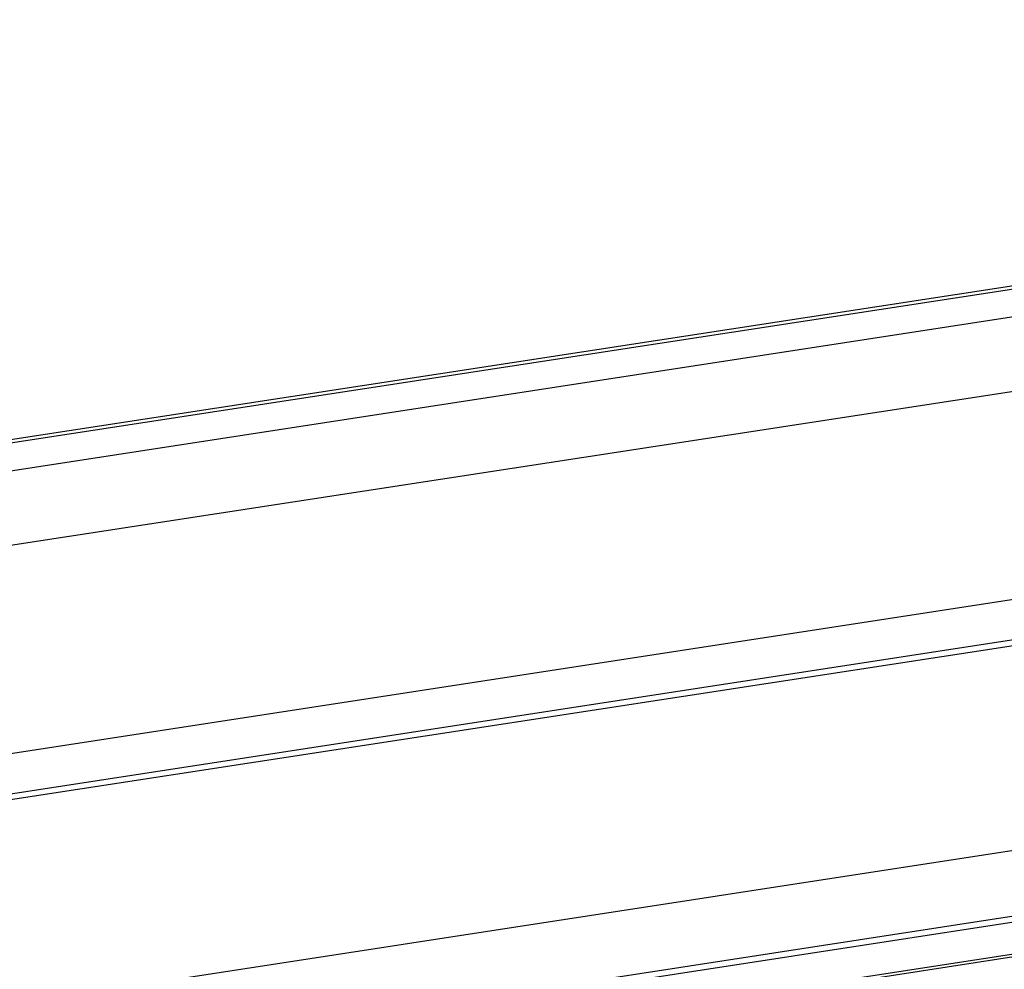
# Model space of a CAD drawing. Units: millimetres. Extents: x -1977 to 5064, y -188 to 6975.
# Drawn here: x 2415 to 2550, y 1605 to 1735 of the extents above; entities that cross this region are included whole.
import ezdxf

# ---------------------------------------------------------------- set-up
doc = ezdxf.new("R2010")
doc.units = ezdxf.units.MM
doc.header["$LTSCALE"] = 19.36
doc.layers.get('0').update_dxf_attribs({"linetype": 'CONTINUOUS'})

msp = doc.modelspace()

# ---------------------------------------------------------------- linework, layer by layer
at = {"color": 7, "linetype": 'Continuous'}
for p, q in [((2276.56, 1579.21), (3472.6, 1763.19)), ((2326.49, 1664.38), (2806.1, 1738.15)), ((2326.73, 1663.96), (2806.44, 1737.75)), ((2323.56, 1659.64), (2810.29, 1734.51)), ((2312.74, 1647.77), (2821.11, 1725.96)), ((2283.14, 1614.66), (2824.32, 1697.91)), ((2276.44, 1608.1), (2824.32, 1692.37)), ((2276.56, 1607.31), (2824.32, 1691.56))]:
    msp.add_line(p, q, dxfattribs=at)
at = {"color": 9, "linetype": 'Continuous'}
for p, q in [((2278.04, 1569.61), (3469.57, 1752.89)), ((2278.2, 1570.45), (3469.73, 1753.73)), ((3466.26, 1747.97), (2277.69, 1565.14)), ((3466.18, 1747.55), (2277.69, 1564.74))]:
    msp.add_line(p, q, dxfattribs=at)

doc.saveas('drawing.dxf')
